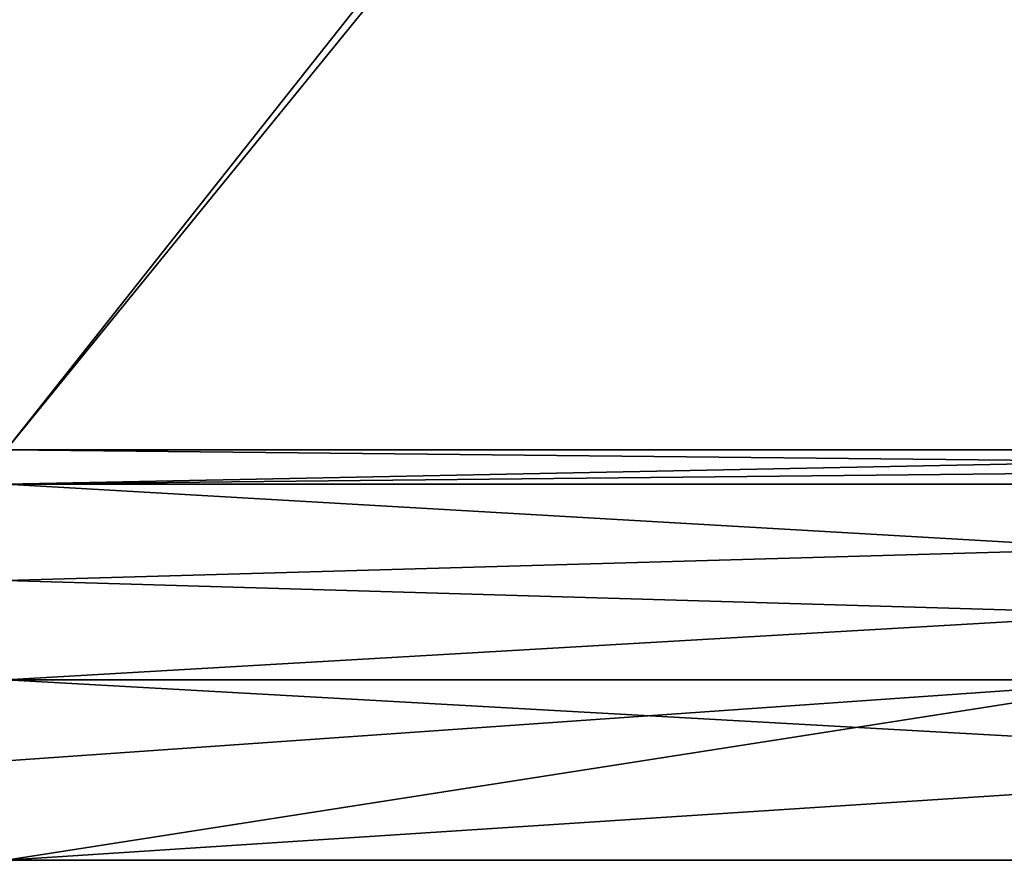
# Model space of a CAD drawing. Units: millimetres. Extents: x -82 to 82, y 5 to 113.
# Drawn here: x 0 to 3, y 107 to 110 of the extents above; entities that cross this region are included whole.
import ezdxf

# ---------------------------------------------------------------- set-up
doc = ezdxf.new("R2010")
doc.units = ezdxf.units.MM
doc.header["$LTSCALE"] = 65.185185
for name, color, linetype in [('110', 7, 'CONTINUOUS'), ('134', 7, 'CONTINUOUS'), ('135', 7, 'CONTINUOUS'), ('136', 7, 'CONTINUOUS'), ('137', 7, 'CONTINUOUS'), ('297', 7, 'CONTINUOUS'), ('94', 7, 'CONTINUOUS')]:
    doc.layers.add(name, color=color, linetype=linetype)

msp = doc.modelspace()

# ---------------------------------------------------------------- linework, layer by layer
at = {"layer": '110', "linetype": 'Continuous'}
for points in [[(10.3632, 107.9633, 47.5227), (0, 107.9633, 50.1028), (9.8734, 107.4101, 48.5023), (10.3632, 107.9633, 47.5227)], [(0, 107.9633, 50.1028), (0, 107.4101, 50.7558), (9.8734, 107.4101, 48.5023), (0, 107.9633, 50.1028)], [(0, 107.9633, 5.8972), (3.5373, 107.9633, 6.1821), (0, 107.715, 5.508), (0, 107.9633, 5.8972)], [(3.5373, 107.9633, 6.1821), (8.4788, 107.9633, 7.5881), (0, 107.4101, 5.2442), (3.5373, 107.9633, 6.1821)], [(3.5373, 107.9633, 6.1821), (0, 107.4101, 5.2442), (0, 107.715, 5.508), (3.5373, 107.9633, 6.1821)], [(8.4788, 107.9633, 7.5881), (9.8734, 107.4101, 7.4977), (0, 107.4101, 5.2442), (8.4788, 107.9633, 7.5881)], [(9.8734, 107.4101, 7.4977), (0, 107.36, 5.2128), (0, 107.4101, 5.2442), (9.8734, 107.4101, 7.4977)]]:
    msp.add_3dface(points, dxfattribs=at)
at = {"layer": '134', "linetype": 'Continuous'}
for points in [[(2.3408, 111.5445, 38.2556), (-2.3408, 111.5445, 38.2556), (0, 108.667, 48.3239), (2.3408, 111.5445, 38.2556)], [(10.162, 108.667, 45.601), (2.3408, 111.5445, 38.2556), (0, 108.667, 48.3239), (10.162, 108.667, 45.601)], [(6.5587, 111.5445, 36.2243), (2.3408, 111.5445, 38.2556), (10.162, 108.667, 45.601), (6.5587, 111.5445, 36.2243)]]:
    msp.add_3dface(points, dxfattribs=at)
at = {"layer": '135', "linetype": 'Continuous'}
for points in [[(-2.3024, 111.5778, 17.9127), (2.3024, 111.5778, 17.9127), (0, 108.667, 7.6761), (-2.3024, 111.5778, 17.9127)], [(0, 108.667, 7.6761), (2.3024, 111.5778, 17.9127), (5.2602, 108.667, 8.3686), (0, 108.667, 7.6761)], [(2.3024, 111.5778, 17.9127), (6.4511, 111.5778, 19.9106), (5.2602, 108.667, 8.3686), (2.3024, 111.5778, 17.9127)]]:
    msp.add_3dface(points, dxfattribs=at)
at = {"layer": '136', "linetype": 'Continuous'}
for points in [[(10.2179, 108.5615, 10.3058), (0, 108.5615, 7.5669), (10.162, 108.667, 10.399), (10.2179, 108.5615, 10.3058)], [(0, 108.5615, 7.5669), (0, 108.667, 7.6761), (5.2602, 108.667, 8.3686), (0, 108.5615, 7.5669)], [(0, 108.5615, 7.5669), (5.2602, 108.667, 8.3686), (10.162, 108.667, 10.399), (0, 108.5615, 7.5669)]]:
    msp.add_3dface(points, dxfattribs=at)
at = {"layer": '137', "linetype": 'Continuous'}
for points in [[(0, 108.5615, 48.4331), (10.2179, 108.5615, 45.6942), (0, 108.667, 48.3239), (0, 108.5615, 48.4331)], [(10.2179, 108.5615, 45.6942), (10.162, 108.667, 45.601), (0, 108.667, 48.3239), (10.2179, 108.5615, 45.6942)]]:
    msp.add_3dface(points, dxfattribs=at)
at = {"layer": '297', "linetype": 'Continuous'}
for points in [[(10.3445, 108.5615, 10.0866), (0, 108.5615, 7.3137), (10.2179, 108.5615, 10.3058), (10.3445, 108.5615, 10.0866)], [(10.2179, 108.5615, 10.3058), (0, 108.5615, 7.3137), (0, 108.5615, 7.5669), (10.2179, 108.5615, 10.3058)], [(0, 108.5615, 48.6863), (10.3445, 108.5615, 45.9134), (0, 108.5615, 48.4331), (0, 108.5615, 48.6863)], [(0, 108.5615, 48.4331), (10.3445, 108.5615, 45.9134), (10.2179, 108.5615, 45.6942), (0, 108.5615, 48.4331)]]:
    msp.add_3dface(points, dxfattribs=at)
at = {"layer": '94', "linetype": 'Continuous'}
for points in [[(0, 108.2674, 6.6033), (0, 108.5615, 7.3137), (10.3445, 108.5615, 10.0866), (0, 108.2674, 6.6033)], [(0, 108.5615, 48.6863), (0, 108.2674, 49.3967), (10.3632, 107.9633, 47.5227), (0, 108.5615, 48.6863)], [(0, 108.5615, 48.6863), (10.3632, 107.9633, 47.5227), (10.3445, 108.5615, 45.9134), (0, 108.5615, 48.6863)], [(0, 107.9633, 5.8972), (0, 108.2674, 6.6033), (10.3445, 108.5615, 10.0866), (0, 107.9633, 5.8972)], [(3.5373, 107.9633, 6.1821), (0, 107.9633, 5.8972), (10.3445, 108.5615, 10.0866), (3.5373, 107.9633, 6.1821)], [(0, 108.2674, 49.3967), (0, 107.9633, 50.1028), (10.3632, 107.9633, 47.5227), (0, 108.2674, 49.3967)]]:
    msp.add_3dface(points, dxfattribs=at)

doc.saveas('drawing.dxf')
